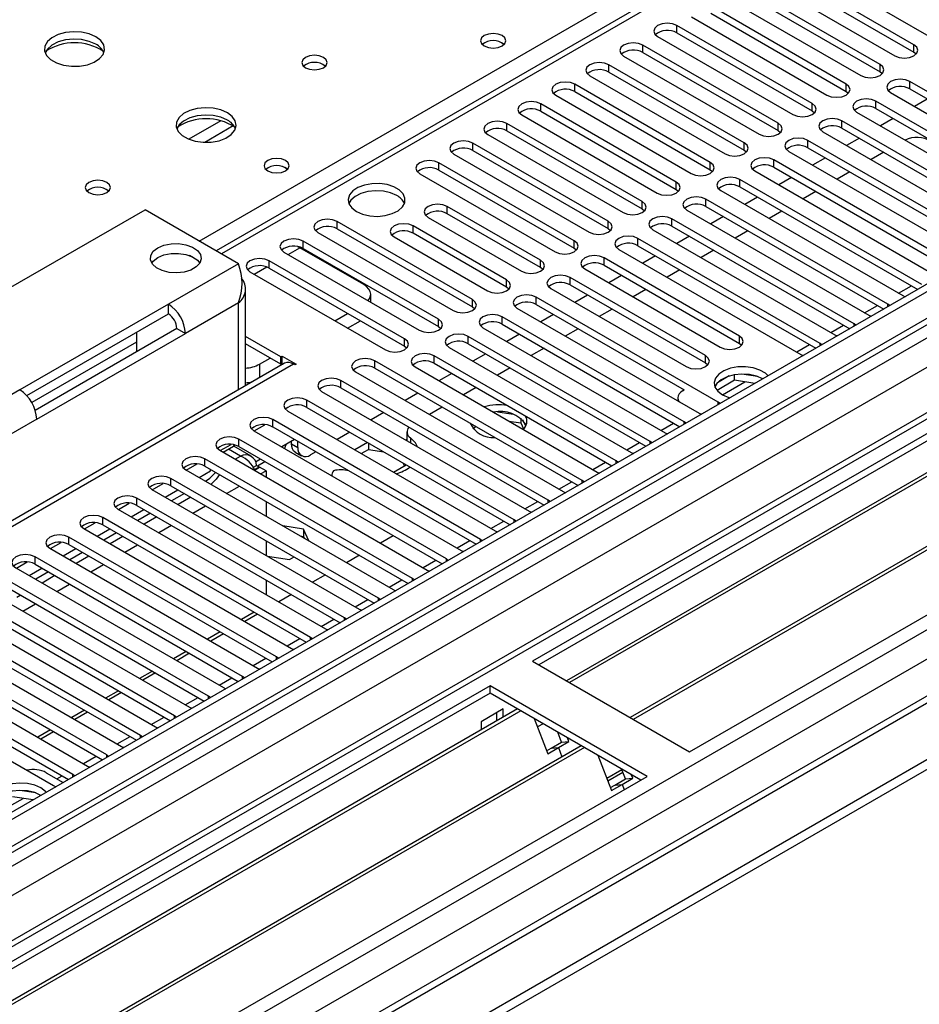
# Model space of a CAD drawing. Units: millimetres. Extents: x 4 to 10294, y 11 to 14564.
# Drawn here: x 3434 to 3584, y 2396 to 2560 of the extents above; entities that cross this region are included whole.
import ezdxf

# ---------------------------------------------------------------- set-up
doc = ezdxf.new("R2010")
doc.units = ezdxf.units.MM
doc.header["$LTSCALE"] = 49

msp = doc.modelspace()

# ---------------------------------------------------------------- linework, layer by layer
at = {"color": 7, "linetype": 'Continuous', "lineweight": 25}
for p, q in [((4185.926, 2862.943), (2814.846, 2071.435)), ((4186.987, 2862.33), (2815.907, 2070.823)), ((2812.371, 1990.814), (4313.559, 2857.431)), ((2815.683, 2065.188), (4186.365, 2856.466)), ((2812.371, 1989.18), (4313.559, 2855.798)), ((4041.414, 2853.395), (3466.806, 2521.681)), ((4170.022, 2832.323), (2854.623, 2072.959)), ((4193.369, 2798.619), (2913.525, 2059.78)), ((3742.217, 2581.893), (3519.478, 2453.309)), ((3742.217, 2580.668), (3520.539, 2452.696)), ((3746.807, 2578.018), (3525.129, 2450.046)), ((3747.325, 2577.719), (3525.647, 2449.748)), ((3757.421, 2571.891), (3535.743, 2443.919)), ((3757.938, 2571.592), (3536.261, 2443.62)), ((3562.947, 2570.453), (3585.486, 2557.442)), ((3583.011, 2556.013), (3560.472, 2569.024)), ((3560.472, 2567.8), (3583.011, 2554.788)), ((3545.641, 2438.205), (3768.38, 2566.789)), ((3557.29, 2567.187), (3579.829, 2554.176)), ((3577.355, 2552.747), (3554.815, 2565.759)), ((3554.815, 2564.534), (3577.355, 2551.522)), ((3551.634, 2563.922), (3574.173, 2550.91)), ((3571.698, 2549.482), (3549.159, 2562.493)), ((3549.159, 2561.268), (3571.698, 2548.257)), ((3545.977, 2560.656), (3568.516, 2547.645)), ((3566.041, 2546.216), (3543.502, 2559.228)), ((3543.502, 2558.003), (3566.041, 2544.991)), ((3540.32, 2557.391), (3562.859, 2544.379)), ((3560.384, 2542.95), (3537.845, 2555.962)), ((3537.845, 2554.737), (3560.384, 2541.726)), ((3583.011, 2554.788), (3583.405, 2554.482)), ((3554.727, 2539.685), (3532.188, 2552.696)), ((3534.663, 2554.125), (3557.202, 2541.113)), ((3532.188, 2551.471), (3554.727, 2538.46)), ((3577.355, 2551.522), (3577.748, 2551.216)), ((3549.07, 2536.419), (3526.531, 2549.431)), ((3529.006, 2550.859), (3551.545, 2537.848)), ((3612.621, 2532.388), (3582.304, 2549.89)), ((3526.531, 2548.206), (3549.07, 2535.194)), ((3571.698, 2548.257), (3572.091, 2547.951)), ((3579.122, 2548.053), (3609.44, 2530.551)), ((3582.304, 2548.665), (3611.913, 2531.572)), ((3543.413, 2533.153), (3520.874, 2546.165)), ((3523.349, 2547.594), (3545.888, 2534.582)), ((3606.965, 2529.122), (3576.647, 2546.624)), ((3585.227, 2546.978), (3583.106, 2545.753)), ((3520.874, 2544.94), (3543.413, 2531.929)), ((3566.041, 2544.991), (3566.434, 2544.685)), ((3573.465, 2544.787), (3603.783, 2527.286)), ((3576.647, 2545.399), (3606.257, 2528.306)), ((3537.757, 2529.888), (3515.218, 2542.899)), ((3517.692, 2544.328), (3540.231, 2531.317)), ((3601.308, 2525.857), (3570.991, 2543.359)), ((3579.57, 2543.712), (3577.449, 2542.488)), ((3515.218, 2541.675), (3537.757, 2528.663)), ((3560.384, 2541.726), (3560.777, 2541.42)), ((3567.809, 2541.522), (3598.126, 2524.02)), ((3570.991, 2542.134), (3600.6, 2525.041)), ((3532.1, 2526.622), (3509.561, 2539.634)), ((3512.036, 2541.062), (3534.575, 2528.051)), ((3595.651, 2522.591), (3565.334, 2540.093)), ((3573.913, 2540.447), (3571.792, 2539.222)), ((3509.561, 2538.409), (3532.1, 2525.397)), ((3554.727, 2538.46), (3555.12, 2538.154)), ((3562.152, 2538.256), (3592.469, 2520.754)), ((3565.334, 2538.868), (3594.943, 2521.775)), ((3577.979, 2538.099), (3575.858, 2536.875)), ((3526.443, 2523.357), (3503.904, 2536.368)), ((3506.379, 2537.797), (3528.918, 2524.785)), ((3589.994, 2519.326), (3559.677, 2536.827)), ((3568.256, 2537.181), (3566.135, 2535.956)), ((3503.904, 2535.143), (3526.443, 2522.132)), ((3549.07, 2535.194), (3549.463, 2534.888)), ((3556.495, 2534.99), (3586.812, 2517.489)), ((3559.677, 2535.603), (3589.286, 2518.51)), ((3572.322, 2534.834), (3570.201, 2533.609)), ((3500.722, 2534.531), (3523.261, 2521.52)), ((3584.337, 2516.06), (3554.02, 2533.562)), ((3562.6, 2533.915), (3560.478, 2532.691)), ((3543.413, 2531.929), (3543.807, 2531.623)), ((3550.838, 2531.725), (3581.155, 2514.223)), ((3554.02, 2532.337), (3583.629, 2515.244)), ((3566.665, 2531.568), (3564.544, 2530.344)), ((3578.68, 2512.794), (3548.363, 2530.296)), ((3556.943, 2530.65), (3554.822, 2529.425)), ((3406.871, 2500.765), (3454.955, 2528.523)), ((3470.511, 2519.542), (3454.955, 2528.523)), ((3520.822, 2520.112), (3505.266, 2529.092)), ((3537.757, 2528.663), (3538.15, 2528.357)), ((3545.181, 2528.459), (3575.498, 2510.957)), ((3548.363, 2529.071), (3577.972, 2511.978)), ((3561.008, 2528.303), (3558.887, 2527.078)), ((3509.472, 2513.56), (3486.933, 2526.571)), ((3502.084, 2527.255), (3517.64, 2518.275)), ((3520.822, 2518.887), (3505.266, 2527.867)), ((3573.023, 2509.529), (3542.706, 2527.03)), ((3551.286, 2527.384), (3549.165, 2526.159)), ((3486.933, 2525.346), (3509.472, 2512.335)), ((3515.165, 2516.846), (3499.609, 2525.827)), ((3532.1, 2525.397), (3532.493, 2525.091)), ((3539.524, 2525.194), (3569.842, 2507.692)), ((3542.706, 2525.806), (3572.315, 2508.713)), ((3555.352, 2525.037), (3553.23, 2523.812)), ((3503.815, 2510.294), (3481.276, 2523.306)), ((3483.751, 2524.734), (3506.29, 2511.723)), ((3496.427, 2523.99), (3511.983, 2515.009)), ((3515.165, 2515.621), (3499.609, 2524.602)), ((3567.367, 2506.263), (3537.049, 2523.765)), ((3545.629, 2524.118), (3543.508, 2522.894)), ((3480.367, 2522.4), (3480.764, 2522.192)), ((3491.371, 2516.069), (3480.764, 2522.192)), ((3481.276, 2522.081), (3503.815, 2509.069)), ((3526.443, 2522.132), (3526.836, 2521.826)), ((3533.867, 2521.928), (3564.185, 2504.426)), ((3537.049, 2522.54), (3566.659, 2505.447)), ((3549.695, 2521.771), (3547.574, 2520.547)), ((3463.664, 2520.147), (3462.367, 2520.896)), ((3498.159, 2507.028), (3475.62, 2520.04)), ((3478.094, 2521.469), (3500.633, 2508.457)), ((3553.932, 2507.488), (3531.393, 2520.499)), ((3539.972, 2520.853), (3537.851, 2519.628)), ((3475.62, 2518.815), (3498.159, 2505.804)), ((3521.215, 2518.581), (3520.822, 2518.887)), ((3528.211, 2518.662), (3550.75, 2505.651)), ((3531.393, 2519.274), (3553.932, 2506.263)), ((3544.038, 2518.506), (3541.917, 2517.281)), ((3472.438, 2518.203), (3494.977, 2505.192)), ((3548.275, 2504.222), (3525.736, 2517.234)), ((3534.315, 2517.587), (3532.194, 2516.363)), ((3471.683, 2499.188), (3471.683, 2515.419)), ((3515.558, 2515.315), (3515.165, 2515.621)), ((3522.554, 2515.397), (3545.093, 2502.385)), ((3525.736, 2516.009), (3548.275, 2502.997)), ((3538.381, 2515.24), (3536.26, 2514.015)), ((3492.542, 2513.128), (3492.542, 2514.437)), ((3550.396, 2496.466), (3520.079, 2513.968)), ((3528.658, 2514.321), (3526.537, 2513.097)), ((3581.155, 2514.223), (3581.548, 2514.042)), ((3458.844, 2512.807), (3434.095, 2498.52)), ((3458.844, 2511.174), (3458.844, 2512.807)), ((3509.472, 2512.335), (3509.865, 2512.029)), ((3516.897, 2512.131), (3547.214, 2494.629)), ((3520.079, 2512.743), (3544.738, 2498.508)), ((3532.724, 2511.974), (3530.603, 2510.75)), ((3578.993, 2512.568), (3578.68, 2512.794)), ((3435.259, 2497.558), (3458.844, 2511.174)), ((3486.58, 2510.038), (3488.702, 2511.263)), ((3488.702, 2508.814), (3490.823, 2510.038)), ((3544.739, 2493.201), (3514.422, 2510.702)), ((3523.002, 2511.056), (3520.88, 2509.831)), ((3575.498, 2510.957), (3575.891, 2510.777)), ((3460.258, 2508.724), (3436.673, 2495.109)), ((3460.258, 2508.724), (3461.672, 2507.908)), ((3503.815, 2509.069), (3504.209, 2508.763)), ((3511.24, 2508.865), (3541.557, 2491.364)), ((3514.422, 2509.477), (3544.031, 2492.384)), ((3527.067, 2508.709), (3524.946, 2507.484)), ((3573.337, 2509.302), (3573.023, 2509.529)), ((3436.923, 2493.621), (3461.672, 2507.908)), ((3453.54, 2508.112), (3453.54, 2504.846)), ((3477.582, 2504.028), (3471.683, 2507.434)), ((3539.082, 2489.935), (3508.765, 2507.437)), ((3517.345, 2507.79), (3515.224, 2506.566)), ((3569.842, 2507.692), (3570.234, 2507.511)), ((3453.54, 2506.476), (3436.097, 2496.406)), ((3477.582, 2502.803), (3471.683, 2506.209)), ((3498.159, 2505.804), (3498.552, 2505.498)), ((3505.583, 2505.6), (3535.9, 2488.098)), ((3508.765, 2506.212), (3538.374, 2489.119)), ((3521.41, 2505.443), (3519.289, 2504.219)), ((3553.932, 2506.263), (3554.325, 2505.957)), ((3567.68, 2506.037), (3567.367, 2506.263)), ((3474.046, 2502.803), (3475.815, 2503.824)), ((3477.582, 2504.028), (3477.794, 2504.151)), ((3477.582, 2502.803), (3477.582, 2504.028)), ((3477.794, 2504.151), (3480.128, 2502.804)), ((3477.794, 2502.926), (3477.794, 2504.151)), ((3533.426, 2486.669), (3503.108, 2504.171)), ((3511.688, 2504.525), (3509.567, 2503.3)), ((3564.185, 2504.426), (3564.577, 2504.245)), ((3478.203, 2502.952), (3427.701, 2473.798)), ((3477.582, 2502.803), (3477.794, 2502.926)), ((3477.794, 2502.926), (3477.976, 2502.821)), ((3479.915, 2502.681), (3479.703, 2502.804)), ((3480.128, 2502.804), (3479.915, 2502.681)), ((3527.769, 2483.404), (3493.209, 2503.355)), ((3493.209, 2502.13), (3527.061, 2482.588)), ((3499.926, 2502.334), (3530.244, 2484.832)), ((3503.108, 2502.946), (3532.717, 2485.853)), ((3515.754, 2502.177), (3513.632, 2500.953)), ((3548.275, 2502.997), (3548.668, 2502.691)), ((3490.027, 2501.518), (3524.587, 2481.567)), ((3506.031, 2501.259), (3503.91, 2500.034)), ((3552.227, 2500.831), (3550.298, 2499.718)), ((3553.12, 2500.122), (3553.12, 2501.043)), ((3556.975, 2500.751), (3554.34, 2501.158)), ((3522.112, 2480.138), (3487.552, 2500.089)), ((3487.552, 2498.864), (3521.404, 2479.322)), ((3510.097, 2498.912), (3507.976, 2497.687)), ((3553.12, 2500.122), (3550.208, 2498.441)), ((3556.523, 2499.596), (3553.12, 2500.122)), ((3484.37, 2498.252), (3518.93, 2478.301)), ((3500.374, 2497.993), (3498.253, 2496.769)), ((3543.702, 2497.193), (3543.702, 2496.657)), ((3544.58, 2498.417), (3544.739, 2498.509)), ((3516.455, 2476.872), (3481.895, 2496.823)), ((3481.895, 2495.599), (3515.747, 2476.056)), ((3504.44, 2495.646), (3502.319, 2494.422)), ((3550.709, 2496.24), (3550.396, 2496.466)), ((3478.713, 2494.986), (3513.273, 2475.035)), ((3494.717, 2494.728), (3492.596, 2493.503)), ((3516.316, 2494.415), (3513.682, 2494.822)), ((3517.536, 2493.79), (3517.536, 2493.001)), ((3547.214, 2494.629), (3547.606, 2494.448)), ((3473.146, 2491.669), (3474.936, 2492.703)), ((3510.798, 2473.607), (3476.238, 2493.558)), ((3476.238, 2492.333), (3510.09, 2472.791)), ((3509.551, 2492.106), (3510.062, 2492.401)), ((3515.565, 2493.306), (3517.536, 2493.001)), ((3517.536, 2493.001), (3518, 2492.002)), ((3518.348, 2492.476), (3517.863, 2493.522)), ((3545.052, 2492.974), (3544.739, 2493.201)), ((3473.056, 2491.721), (3507.616, 2471.77)), ((3489.06, 2491.462), (3486.939, 2490.238)), ((3498.574, 2491.543), (3498.574, 2490.318)), ((3541.557, 2491.364), (3541.95, 2491.183)), ((3467.489, 2488.403), (3469.279, 2489.437)), ((3467.954, 2488.135), (3469.682, 2489.132)), ((3469.941, 2489.326), (3469.682, 2489.132)), ((3472.645, 2487.48), (3469.731, 2489.162)), ((3505.141, 2470.341), (3470.581, 2490.292)), ((3470.581, 2489.067), (3504.433, 2469.525)), ((3479.867, 2490.238), (3477.746, 2489.013)), ((3479.35, 2489.53), (3479.35, 2489.939)), ((3480.41, 2488.918), (3480.41, 2489.924)), ((3492.03, 2489.748), (3489.909, 2488.523)), ((3492.16, 2489.672), (3492.16, 2488.598)), ((3539.396, 2489.708), (3539.082, 2489.935)), ((3467.399, 2488.455), (3501.959, 2468.504)), ((3479.971, 2488.157), (3481.032, 2487.545)), ((3483.404, 2488.196), (3482.532, 2487.693)), ((3490.97, 2487.911), (3492.16, 2488.598)), ((3492.16, 2488.598), (3494.703, 2488.205)), ((3535.9, 2488.098), (3536.293, 2487.917)), ((3461.832, 2485.138), (3463.622, 2486.171)), ((3499.484, 2467.075), (3464.925, 2487.026)), ((3464.925, 2485.802), (3498.776, 2466.259)), ((3472.938, 2485.593), (3473.546, 2485.944)), ((3473.162, 2485.227), (3473.976, 2485.697)), ((3473.199, 2485.167), (3474.046, 2485.656)), ((3474.211, 2486.972), (3473.382, 2486.494)), ((3473.546, 2485.944), (3473.976, 2485.697)), ((3473.708, 2485.877), (3474.908, 2486.57)), ((3473.976, 2485.697), (3473.976, 2485.615)), ((3475.107, 2485.043), (3474.046, 2485.656)), ((3496.344, 2484.808), (3498.465, 2486.033)), ((3497.914, 2486.351), (3498.147, 2485.849)), ((3533.739, 2486.443), (3533.426, 2486.669)), ((3461.743, 2485.19), (3496.302, 2465.239)), ((3463.954, 2483.913), (3465.844, 2485.003)), ((3465.844, 2485.003), (3465.844, 2485.271)), ((3474.208, 2484.524), (3475.107, 2485.043)), ((3475.107, 2485.043), (3475.107, 2484.006)), ((3486.073, 2484.326), (3486.073, 2484.207)), ((3530.244, 2484.832), (3530.636, 2484.652)), ((3456.175, 2481.872), (3457.966, 2482.906)), ((3493.828, 2463.81), (3459.268, 2483.761)), ((3459.268, 2482.536), (3493.119, 2462.994)), ((3528.082, 2483.177), (3527.769, 2483.404)), ((3456.086, 2481.924), (3490.646, 2461.973)), ((3458.298, 2480.647), (3460.419, 2481.872)), ((3461.515, 2481.239), (3459.394, 2480.014)), ((3462.576, 2480.626), (3460.455, 2479.402)), ((3524.587, 2481.567), (3524.979, 2481.386)), ((3450.518, 2478.607), (3452.309, 2479.64)), ((3488.171, 2460.544), (3453.611, 2480.495)), ((3453.611, 2479.27), (3487.463, 2459.728)), ((3475.107, 2479.923), (3475.107, 2477.474)), ((3522.425, 2479.911), (3522.112, 2480.138)), ((3482.514, 2457.279), (3447.954, 2477.23)), ((3450.429, 2478.658), (3484.989, 2458.707)), ((3452.641, 2477.381), (3454.762, 2478.606)), ((3455.858, 2477.973), (3453.737, 2476.749)), ((3456.919, 2477.361), (3454.798, 2476.136)), ((3518.93, 2478.301), (3519.322, 2478.12)), ((3444.862, 2475.341), (3446.652, 2476.374)), ((3447.954, 2476.005), (3481.806, 2456.463)), ((3481.347, 2475.318), (3477.926, 2475.847)), ((3516.768, 2476.646), (3516.455, 2476.872)), ((3476.857, 2454.013), (3442.297, 2473.964)), ((3444.772, 2475.393), (3479.332, 2455.442)), ((3446.984, 2474.116), (3449.105, 2475.34)), ((3450.201, 2474.707), (3448.08, 2473.483)), ((3451.262, 2474.095), (3449.141, 2472.87)), ((3480.824, 2474.174), (3481.347, 2474.093)), ((3482.263, 2473.343), (3481.347, 2475.318)), ((3481.347, 2475.318), (3481.347, 2474.093)), ((3481.347, 2474.093), (3481.487, 2473.792)), ((3496.308, 2474.216), (3494.187, 2472.991)), ((3513.273, 2475.035), (3513.665, 2474.855)), ((3439.205, 2472.075), (3440.995, 2473.109)), ((3442.297, 2472.739), (3476.149, 2453.197)), ((3475.107, 2473.392), (3475.107, 2470.943)), ((3511.111, 2473.38), (3510.798, 2473.607)), ((3471.2, 2450.747), (3436.64, 2470.698)), ((3439.115, 2472.127), (3473.675, 2452.176)), ((3441.327, 2470.85), (3443.448, 2472.075)), ((3444.544, 2471.442), (3442.423, 2470.217)), ((3445.605, 2470.829), (3443.484, 2469.605)), ((3475.34, 2470.808), (3478.991, 2470.244)), ((3478.991, 2470.244), (3479.776, 2470.697)), ((3490.651, 2470.95), (3488.53, 2469.725)), ((3507.616, 2471.77), (3508.008, 2471.589)), ((3433.548, 2468.81), (3435.338, 2469.843)), ((3436.64, 2469.473), (3470.492, 2449.931)), ((3505.454, 2470.115), (3505.141, 2470.341)), ((3465.543, 2447.482), (3430.983, 2467.433)), ((3433.458, 2468.861), (3468.018, 2448.91)), ((3435.67, 2467.584), (3437.791, 2468.809)), ((3438.888, 2468.176), (3436.766, 2466.952)), ((3439.948, 2467.564), (3437.827, 2466.339)), ((3484.994, 2467.684), (3482.873, 2466.46)), ((3501.959, 2468.504), (3502.352, 2468.323)), ((3430.983, 2466.208), (3464.835, 2446.666)), ((3475.107, 2466.861), (3475.107, 2464.412)), ((3499.798, 2466.849), (3499.484, 2467.075)), ((3427.801, 2465.596), (3462.361, 2445.645)), ((3434.292, 2464.298), (3433.6, 2463.899)), ((3479.338, 2464.419), (3477.216, 2463.194)), ((3496.302, 2465.239), (3496.695, 2465.058)), ((3494.141, 2463.583), (3493.828, 2463.81)), ((3459.886, 2444.216), (3429.569, 2461.718)), ((3473.681, 2461.153), (3471.56, 2459.928)), ((3490.646, 2461.973), (3491.038, 2461.792)), ((3426.387, 2459.881), (3456.704, 2442.379)), ((3429.569, 2460.493), (3459.178, 2443.4)), ((3488.484, 2460.318), (3488.171, 2460.544)), ((3454.23, 2440.95), (3423.912, 2458.452)), ((3468.024, 2457.887), (3465.903, 2456.663)), ((3484.989, 2458.707), (3485.381, 2458.526)), ((3420.73, 2456.615), (3451.048, 2439.113)), ((3423.912, 2457.227), (3453.521, 2440.134)), ((3482.827, 2457.052), (3482.514, 2457.279)), ((3448.573, 2437.685), (3418.255, 2455.187)), ((3462.367, 2454.622), (3460.246, 2453.397)), ((3479.332, 2455.442), (3479.724, 2455.261)), ((3415.073, 2453.35), (3445.391, 2435.848)), ((3418.255, 2453.962), (3447.865, 2436.869)), ((3477.17, 2453.786), (3476.857, 2454.013)), ((3519.478, 2453.309), (3545.641, 2438.205)), ((3442.916, 2434.419), (3412.599, 2451.921)), ((3456.71, 2451.356), (3454.589, 2450.132)), ((3473.675, 2452.176), (3474.067, 2451.995)), ((3409.417, 2450.084), (3439.734, 2432.582)), ((3412.599, 2450.696), (3442.208, 2433.603)), ((3471.513, 2450.521), (3471.2, 2450.747)), ((3512.407, 2449.227), (3289.668, 2320.642)), ((3512.407, 2448.002), (3290.729, 2320.03)), ((3451.053, 2448.09), (3448.932, 2446.866)), ((3468.018, 2448.91), (3468.411, 2448.73)), ((3538.57, 2434.123), (3512.407, 2449.227)), ((3512.407, 2448.002), (3512.407, 2449.227)), ((3537.509, 2433.511), (3512.407, 2448.002)), ((3465.856, 2447.255), (3465.543, 2447.482)), ((3516.998, 2445.352), (3295.32, 2317.38)), ((3517.515, 2445.053), (3295.837, 2317.081)), ((3445.396, 2444.825), (3443.275, 2443.6)), ((3462.361, 2445.645), (3462.754, 2445.464)), ((3514.599, 2445.347), (3510.922, 2443.225)), ((3513.538, 2443.355), (3513.538, 2444.735)), ((3514.599, 2443.967), (3514.599, 2445.347)), ((3460.2, 2443.99), (3459.886, 2444.216)), ((3510.922, 2443.225), (3510.922, 2441.845)), ((3519.748, 2443.764), (3522.025, 2437.897)), ((3521.248, 2442.898), (3520.297, 2442.349)), ((3439.74, 2441.559), (3437.618, 2440.335)), ((3456.704, 2442.379), (3457.097, 2442.198)), ((3524.335, 2439.829), (3523.692, 2441.487)), ((3454.543, 2440.724), (3454.23, 2440.95)), ((3522.568, 2438.808), (3524.335, 2439.829)), ((3523.792, 2438.918), (3525.56, 2439.938)), ((3524.335, 2439.829), (3525.56, 2439.938)), ((3525.56, 2439.938), (3525.325, 2440.545)), ((3527.611, 2439.225), (3305.933, 2311.253)), ((3528.129, 2438.926), (3306.451, 2310.954)), ((3451.048, 2439.113), (3451.44, 2438.933)), ((3521.835, 2438.385), (3522.568, 2438.808)), ((3522.025, 2437.897), (3523.792, 2438.918)), ((3522.568, 2438.808), (3523.792, 2438.918)), ((3523.792, 2438.918), (3524.394, 2437.367)), ((3448.886, 2437.458), (3448.573, 2437.685)), ((3530.362, 2437.637), (3532.638, 2431.77)), ((3438.514, 2434.737), (3441.343, 2433.104)), ((3445.391, 2435.848), (3445.783, 2435.667)), ((3531.847, 2433.808), (3534.348, 2435.252)), ((3532.007, 2433.396), (3534.508, 2434.839)), ((3534.949, 2433.701), (3534.305, 2435.36)), ((3315.831, 2305.539), (3538.57, 2434.123)), ((3443.229, 2434.193), (3442.916, 2434.419)), ((3533.181, 2432.681), (3534.949, 2433.701)), ((3534.406, 2432.79), (3536.174, 2433.811)), ((3534.949, 2433.701), (3536.174, 2433.811)), ((3536.174, 2433.811), (3535.938, 2434.418)), ((3436.767, 2431.356), (3434.132, 2431.763)), ((3439.734, 2432.582), (3440.126, 2432.401)), ((3532.449, 2432.258), (3533.181, 2432.681)), ((3532.638, 2431.77), (3534.406, 2432.79)), ((3533.181, 2432.681), (3534.406, 2432.79)), ((3534.406, 2432.79), (3534.746, 2431.915)), ((3436.315, 2430.201), (3432.912, 2430.727))]:
    msp.add_line(p, q, dxfattribs=at)
at = {"color": 8, "linetype": 'Continuous', "lineweight": 25}
for p, q in [((4186.987, 2857.839), (2815.907, 2066.332)), ((2812.725, 2061.231), (4191.583, 2857.229)), ((4214.387, 2856.92), (2854.704, 2071.992)), ((2885.109, 2054.439), (4275.906, 2857.329)), ((2813.821, 2008.386), (4278.875, 2854.144)), ((4193.704, 2853.554), (2814.846, 2057.556)), ((4042.914, 2853.247), (3467.684, 2521.174)), ((2914.55, 2059.189), (4253.278, 2832.02)), ((3463.972, 2523.317), (3786.057, 2709.253)), ((3543.502, 2558.003), (3543.502, 2559.228)), ((3583.011, 2554.788), (3583.011, 2556.013)), ((3537.845, 2554.737), (3537.845, 2555.962)), ((3532.188, 2551.471), (3532.188, 2552.696)), ((3577.355, 2551.522), (3577.355, 2552.747)), ((3526.531, 2548.206), (3526.531, 2549.431)), ((3571.698, 2548.257), (3571.698, 2549.482)), ((3582.304, 2548.665), (3582.304, 2549.89)), ((3520.874, 2544.94), (3520.874, 2546.165)), ((3566.041, 2544.991), (3566.041, 2546.216)), ((3576.647, 2545.399), (3576.647, 2546.624)), ((3467.584, 2543.357), (3462.26, 2540.283)), ((3515.218, 2541.675), (3515.218, 2542.899)), ((3560.384, 2541.726), (3560.384, 2542.95)), ((3570.991, 2542.134), (3570.991, 2543.359)), ((3469.625, 2542.494), (3464.891, 2539.761)), ((3509.561, 2538.409), (3509.561, 2539.634)), ((3554.727, 2538.46), (3554.727, 2539.685)), ((3565.334, 2538.868), (3565.334, 2540.093)), ((3503.904, 2535.143), (3503.904, 2536.368)), ((3549.07, 2535.194), (3549.07, 2536.419)), ((3559.677, 2535.603), (3559.677, 2536.827)), ((3543.413, 2531.929), (3543.413, 2533.153)), ((3554.02, 2532.337), (3554.02, 2533.562)), ((3537.757, 2528.663), (3537.757, 2529.888)), ((3548.363, 2529.071), (3548.363, 2530.296)), ((3505.266, 2527.867), (3505.266, 2529.092)), ((3486.933, 2525.346), (3486.933, 2526.571)), ((3532.1, 2525.397), (3532.1, 2526.622)), ((3542.706, 2525.806), (3542.706, 2527.03)), ((3499.609, 2524.602), (3499.609, 2525.827)), ((3481.276, 2522.081), (3481.276, 2523.306)), ((3526.443, 2522.132), (3526.443, 2523.357)), ((3537.049, 2522.54), (3537.049, 2523.765)), ((3478.802, 2521.06), (3480.764, 2522.192)), ((3475.62, 2518.815), (3475.62, 2520.04)), ((3520.822, 2518.887), (3520.822, 2520.112)), ((3531.393, 2519.274), (3531.393, 2520.499)), ((3470.511, 2519.542), (3458.844, 2512.807)), ((3473.145, 2517.794), (3475.227, 2518.996)), ((3515.165, 2515.621), (3515.165, 2516.846)), ((3525.736, 2516.009), (3525.736, 2517.234)), ((3580.454, 2514.628), (3582.575, 2515.852)), ((3509.472, 2512.335), (3509.472, 2513.56)), ((3520.079, 2512.743), (3520.079, 2513.968)), ((3470.511, 2513.01), (3461.672, 2507.908)), ((3470.511, 2498.511), (3470.511, 2513.01)), ((3574.797, 2511.362), (3576.918, 2512.587)), ((3578.68, 2512.387), (3578.68, 2512.794)), ((3503.815, 2509.069), (3503.815, 2510.294)), ((3514.422, 2509.477), (3514.422, 2510.702)), ((3569.14, 2508.097), (3571.261, 2509.321)), ((3573.023, 2509.121), (3573.023, 2509.529)), ((3498.159, 2505.804), (3498.159, 2507.028)), ((3508.765, 2506.212), (3508.765, 2507.437)), ((3553.932, 2506.263), (3553.932, 2507.488)), ((3563.483, 2504.831), (3565.605, 2506.055)), ((3567.367, 2505.856), (3567.367, 2506.263)), ((3503.108, 2502.946), (3503.108, 2504.171)), ((3548.275, 2502.997), (3548.275, 2504.222)), ((3479.703, 2502.804), (3428.792, 2473.413)), ((3474.046, 2502.803), (3474.046, 2500.552)), ((3493.209, 2502.13), (3493.209, 2503.355)), ((3487.552, 2498.864), (3487.552, 2500.089)), ((3551.127, 2497.698), (3554.86, 2499.853)), ((3434.095, 2498.52), (3422.428, 2491.784)), ((3481.895, 2495.599), (3481.895, 2496.823)), ((3550.396, 2496.059), (3550.396, 2496.466)), ((3436.923, 2493.621), (3428.085, 2488.518)), ((3476.238, 2492.333), (3476.238, 2493.558)), ((3540.856, 2491.768), (3542.977, 2492.993)), ((3544.739, 2492.793), (3544.739, 2493.201)), ((3499.158, 2490.515), (3499.158, 2489.715)), ((3470.581, 2489.067), (3470.581, 2490.292)), ((3479.35, 2489.53), (3480.41, 2488.918)), ((3535.199, 2488.503), (3537.32, 2489.727)), ((3539.082, 2489.528), (3539.082, 2489.935)), ((3470.865, 2487.493), (3468.854, 2488.654)), ((3469.965, 2486.974), (3470.865, 2487.493)), ((3464.925, 2485.802), (3464.925, 2487.026)), ((3529.542, 2485.237), (3531.663, 2486.462)), ((3533.426, 2486.262), (3533.426, 2486.669)), ((3459.268, 2482.536), (3459.268, 2483.761)), ((3468.551, 2481.259), (3470.673, 2482.483)), ((3523.885, 2481.971), (3526.007, 2483.196)), ((3527.769, 2482.996), (3527.769, 2483.404)), ((3453.611, 2479.27), (3453.611, 2480.495)), ((3462.895, 2477.993), (3465.016, 2479.218)), ((3518.229, 2478.706), (3520.35, 2479.93)), ((3522.112, 2479.731), (3522.112, 2480.138)), ((3447.954, 2476.005), (3447.954, 2477.23)), ((3457.238, 2474.728), (3459.359, 2475.952)), ((3512.572, 2475.44), (3514.693, 2476.665)), ((3516.455, 2476.465), (3516.455, 2476.872)), ((3442.297, 2472.739), (3442.297, 2473.964)), ((3451.581, 2471.462), (3453.702, 2472.686)), ((3506.915, 2472.175), (3509.036, 2473.399)), ((3510.798, 2473.199), (3510.798, 2473.607)), ((3436.64, 2469.473), (3436.64, 2470.698)), ((3445.924, 2468.196), (3448.045, 2469.421)), ((3501.258, 2468.909), (3503.379, 2470.133)), ((3505.141, 2469.934), (3505.141, 2470.341)), ((3440.267, 2464.931), (3442.388, 2466.155)), ((3495.601, 2465.643), (3497.722, 2466.868)), ((3499.484, 2466.668), (3499.484, 2467.075)), ((3434.61, 2461.665), (3436.731, 2462.89)), ((3489.944, 2462.378), (3492.066, 2463.602)), ((3493.828, 2463.403), (3493.828, 2463.81)), ((3473.151, 2461.459), (3471.029, 2460.235)), ((3484.288, 2459.112), (3486.409, 2460.337)), ((3488.171, 2460.137), (3488.171, 2460.544)), ((3467.494, 2458.193), (3465.373, 2456.969)), ((3478.631, 2455.846), (3480.752, 2457.071)), ((3482.514, 2456.871), (3482.514, 2457.279)), ((3461.837, 2454.928), (3459.716, 2453.703)), ((3472.974, 2452.581), (3475.095, 2453.805)), ((3476.857, 2453.606), (3476.857, 2454.013)), ((3456.18, 2451.662), (3454.059, 2450.438)), ((3467.317, 2449.315), (3469.438, 2450.54)), ((3471.2, 2450.34), (3471.2, 2450.747)), ((3450.523, 2448.397), (3448.402, 2447.172)), ((3461.66, 2446.05), (3463.781, 2447.274)), ((3465.543, 2447.074), (3465.543, 2447.482)), ((3444.866, 2445.131), (3442.745, 2443.906)), ((3456.003, 2442.784), (3458.124, 2444.008)), ((3459.886, 2443.809), (3459.886, 2444.216)), ((3439.209, 2441.865), (3437.088, 2440.641)), ((3450.346, 2439.518), (3452.468, 2440.743)), ((3454.23, 2440.543), (3454.23, 2440.95)), ((3444.69, 2436.253), (3446.811, 2437.477)), ((3448.573, 2437.278), (3448.573, 2437.685)), ((3440.289, 2433.713), (3441.154, 2434.212)), ((3442.916, 2434.012), (3442.916, 2434.419)), ((3430.919, 2428.303), (3434.652, 2430.458))]:
    msp.add_line(p, q, dxfattribs=at)
at = {"color": 7, "linetype": 'Continuous', "lineweight": 25, "flags": 128}
for points in [[(3543.502, 2559.228), (3542.772, 2559.509), (3541.911, 2559.608), (3541.05, 2559.509), (3540.32, 2559.228), (3539.832, 2558.806), (3539.661, 2558.309), (3539.832, 2557.812), (3540.32, 2557.391)], [(3446.753, 2557.339), (3445.668, 2557.814), (3444.401, 2558.103), (3443.047, 2558.183), (3441.705, 2558.049), (3440.475, 2557.712), (3439.449, 2557.195), (3438.702, 2556.538), (3438.29, 2555.789), (3438.243, 2555.003), (3438.566, 2554.239), (3439.233, 2553.554), (3440.196, 2552.998), (3441.383, 2552.613), (3442.706, 2552.427), (3444.067, 2552.454), (3445.365, 2552.691), (3446.503, 2553.123), (3447.398, 2553.715), (3447.983, 2554.425), (3448.214, 2555.2), (3448.075, 2555.982), (3447.575, 2556.713), (3446.753, 2557.339)], [(3514.422, 2557.544), (3513.741, 2557.806), (3512.937, 2557.899), (3512.134, 2557.806), (3511.452, 2557.544), (3510.997, 2557.15), (3510.837, 2556.686), (3510.997, 2556.222), (3511.452, 2555.829), (3512.134, 2555.566), (3512.937, 2555.474), (3513.741, 2555.566), (3514.422, 2555.829), (3514.878, 2556.222), (3515.037, 2556.686), (3514.878, 2557.15), (3514.422, 2557.544)], [(3446.753, 2556.114), (3445.668, 2556.589), (3444.401, 2556.878), (3443.047, 2556.958), (3441.705, 2556.825), (3440.475, 2556.487), (3439.449, 2555.97), (3438.702, 2555.313), (3438.331, 2554.686)], [(3537.845, 2555.962), (3537.115, 2556.243), (3536.254, 2556.342), (3535.393, 2556.243), (3534.663, 2555.962), (3534.175, 2555.54), (3534.004, 2555.043), (3534.175, 2554.546), (3534.663, 2554.125)], [(3579.829, 2554.176), (3580.559, 2553.894), (3581.42, 2553.796), (3582.281, 2553.894), (3583.011, 2554.176), (3583.499, 2554.597), (3583.67, 2555.094), (3583.499, 2555.592), (3583.011, 2556.013)], [(3484.654, 2553.91), (3483.972, 2554.173), (3483.169, 2554.265), (3482.365, 2554.173), (3481.684, 2553.91), (3481.229, 2553.517), (3481.069, 2553.053), (3481.229, 2552.589), (3481.684, 2552.196), (3482.365, 2551.933), (3483.169, 2551.841), (3483.972, 2551.933), (3484.654, 2552.196), (3485.109, 2552.589), (3485.269, 2553.053), (3485.109, 2553.517), (3484.654, 2553.91)], [(3532.188, 2552.696), (3531.458, 2552.978), (3530.597, 2553.077), (3529.736, 2552.978), (3529.006, 2552.696), (3528.518, 2552.275), (3528.347, 2551.778), (3528.518, 2551.281), (3529.006, 2550.859)], [(3574.173, 2550.91), (3574.902, 2550.629), (3575.764, 2550.53), (3576.625, 2550.629), (3577.355, 2550.91), (3577.842, 2551.332), (3578.014, 2551.829), (3577.842, 2552.326), (3577.355, 2552.747)], [(3526.531, 2549.431), (3525.801, 2549.712), (3524.94, 2549.811), (3524.079, 2549.712), (3523.349, 2549.431), (3522.862, 2549.009), (3522.69, 2548.512), (3522.862, 2548.015), (3523.349, 2547.594)], [(3568.516, 2547.645), (3569.246, 2547.363), (3570.107, 2547.264), (3570.968, 2547.363), (3571.698, 2547.645), (3572.185, 2548.066), (3572.357, 2548.563), (3572.185, 2549.06), (3571.698, 2549.482)], [(3582.304, 2549.89), (3581.574, 2550.171), (3580.713, 2550.27), (3579.852, 2550.171), (3579.122, 2549.89), (3578.635, 2549.468), (3578.463, 2548.971), (3578.635, 2548.474), (3579.122, 2548.053)], [(3520.874, 2546.165), (3520.144, 2546.447), (3519.283, 2546.545), (3518.422, 2546.447), (3517.692, 2546.165), (3517.205, 2545.744), (3517.033, 2545.247), (3517.205, 2544.749), (3517.692, 2544.328)], [(3562.859, 2544.379), (3563.589, 2544.098), (3564.45, 2543.999), (3565.311, 2544.098), (3566.041, 2544.379), (3566.529, 2544.801), (3566.7, 2545.298), (3566.529, 2545.795), (3566.041, 2546.216)], [(3576.647, 2546.624), (3575.917, 2546.906), (3575.056, 2547.005), (3574.195, 2546.906), (3573.465, 2546.624), (3572.978, 2546.203), (3572.806, 2545.706), (3572.978, 2545.209), (3573.465, 2544.787)], [(3468.673, 2544.685), (3467.588, 2545.16), (3466.321, 2545.448), (3464.967, 2545.529), (3463.625, 2545.395), (3462.395, 2545.057), (3461.369, 2544.541), (3460.622, 2543.883), (3460.21, 2543.134), (3460.164, 2542.349), (3460.486, 2541.585), (3461.153, 2540.9), (3462.116, 2540.344), (3463.303, 2539.959), (3464.626, 2539.773), (3465.987, 2539.799), (3467.285, 2540.037), (3468.424, 2540.468), (3469.318, 2541.061), (3469.903, 2541.771), (3470.135, 2542.545), (3469.995, 2543.327), (3469.496, 2544.058), (3468.673, 2544.685)], [(3468.673, 2543.46), (3467.588, 2543.935), (3466.321, 2544.223), (3464.967, 2544.304), (3463.625, 2544.17), (3462.395, 2543.833), (3461.369, 2543.316), (3460.622, 2542.659), (3460.251, 2542.031)], [(3515.218, 2542.899), (3514.488, 2543.181), (3513.627, 2543.28), (3512.765, 2543.181), (3512.036, 2542.899), (3511.548, 2542.478), (3511.377, 2541.981), (3511.548, 2541.484), (3512.036, 2541.062)], [(3557.202, 2541.113), (3557.932, 2540.832), (3558.793, 2540.733), (3559.654, 2540.832), (3560.384, 2541.113), (3560.872, 2541.535), (3561.043, 2542.032), (3560.872, 2542.529), (3560.384, 2542.95)], [(3570.991, 2543.359), (3570.261, 2543.64), (3569.4, 2543.739), (3568.539, 2543.64), (3567.809, 2543.359), (3567.321, 2542.937), (3567.15, 2542.44), (3567.321, 2541.943), (3567.809, 2541.522)], [(3509.561, 2539.634), (3508.831, 2539.915), (3507.97, 2540.014), (3507.109, 2539.915), (3506.379, 2539.634), (3505.891, 2539.212), (3505.72, 2538.715), (3505.891, 2538.218), (3506.379, 2537.797)], [(3551.545, 2537.848), (3552.275, 2537.566), (3553.136, 2537.467), (3553.997, 2537.566), (3554.727, 2537.848), (3555.215, 2538.269), (3555.386, 2538.766), (3555.215, 2539.263), (3554.727, 2539.685)], [(3565.334, 2540.093), (3564.604, 2540.375), (3563.743, 2540.473), (3562.882, 2540.375), (3562.152, 2540.093), (3561.664, 2539.672), (3561.493, 2539.175), (3561.664, 2538.677), (3562.152, 2538.256)], [(3478.36, 2536.725), (3477.679, 2536.988), (3476.875, 2537.08), (3476.071, 2536.988), (3475.39, 2536.725), (3474.935, 2536.332), (3474.775, 2535.868), (3474.935, 2535.404), (3475.39, 2535.011), (3476.071, 2534.748), (3476.875, 2534.656), (3477.679, 2534.748), (3478.36, 2535.011), (3478.815, 2535.404), (3478.975, 2535.868), (3478.815, 2536.332), (3478.36, 2536.725)], [(3503.904, 2536.368), (3503.174, 2536.65), (3502.313, 2536.749), (3501.452, 2536.65), (3500.722, 2536.368), (3500.234, 2535.947), (3500.063, 2535.45), (3500.234, 2534.953), (3500.722, 2534.531)], [(3545.888, 2534.582), (3546.618, 2534.301), (3547.479, 2534.202), (3548.34, 2534.301), (3549.07, 2534.582), (3549.558, 2535.004), (3549.729, 2535.501), (3549.558, 2535.998), (3549.07, 2536.419)], [(3559.677, 2536.827), (3558.947, 2537.109), (3558.086, 2537.208), (3557.225, 2537.109), (3556.495, 2536.827), (3556.007, 2536.406), (3555.836, 2535.909), (3556.007, 2535.412), (3556.495, 2534.99)], [(3448.591, 2533.092), (3447.91, 2533.355), (3447.106, 2533.447), (3446.303, 2533.355), (3445.621, 2533.092), (3445.166, 2532.699), (3445.006, 2532.235), (3445.166, 2531.771), (3445.621, 2531.377), (3446.303, 2531.115), (3447.106, 2531.022), (3447.91, 2531.115), (3448.591, 2531.377), (3449.046, 2531.771), (3449.206, 2532.235), (3449.046, 2532.699), (3448.591, 2533.092)], [(3540.231, 2531.317), (3540.961, 2531.035), (3541.822, 2530.936), (3542.683, 2531.035), (3543.413, 2531.317), (3543.901, 2531.738), (3544.072, 2532.235), (3543.901, 2532.732), (3543.413, 2533.153)], [(3554.02, 2533.562), (3553.29, 2533.843), (3552.429, 2533.942), (3551.568, 2533.843), (3550.838, 2533.562), (3550.35, 2533.14), (3550.179, 2532.643), (3550.35, 2532.146), (3550.838, 2531.725)], [(3490.163, 2528.232), (3491.194, 2527.781), (3492.398, 2527.507), (3493.684, 2527.43), (3494.959, 2527.557), (3496.127, 2527.878), (3497.102, 2528.369), (3497.812, 2528.993), (3498.203, 2529.705), (3498.247, 2530.451), (3497.941, 2531.177), (3497.307, 2531.828), (3496.392, 2532.356), (3495.265, 2532.722), (3494.008, 2532.899), (3492.715, 2532.873), (3491.482, 2532.647), (3490.401, 2532.238), (3489.55, 2531.675), (3488.995, 2531), (3488.775, 2530.264), (3488.907, 2529.522), (3489.382, 2528.827), (3490.163, 2528.232)], [(3496.881, 2530.885), (3495.85, 2531.336), (3494.647, 2531.61), (3493.36, 2531.687), (3492.085, 2531.56), (3490.917, 2531.239), (3489.942, 2530.748), (3489.233, 2530.124), (3488.892, 2529.558)], [(3534.575, 2528.051), (3535.305, 2527.769), (3536.166, 2527.671), (3537.027, 2527.769), (3537.757, 2528.051), (3538.244, 2528.472), (3538.416, 2528.969), (3538.244, 2529.466), (3537.757, 2529.888)], [(3548.363, 2530.296), (3547.633, 2530.578), (3546.772, 2530.676), (3545.911, 2530.578), (3545.181, 2530.296), (3544.693, 2529.875), (3544.522, 2529.378), (3544.693, 2528.881), (3545.181, 2528.459)], [(3505.266, 2529.092), (3504.536, 2529.374), (3503.675, 2529.473), (3502.814, 2529.374), (3502.084, 2529.092), (3501.596, 2528.671), (3501.425, 2528.174), (3501.596, 2527.677), (3502.084, 2527.255)], [(3486.933, 2526.571), (3486.203, 2526.853), (3485.342, 2526.952), (3484.481, 2526.853), (3483.751, 2526.571), (3483.264, 2526.15), (3483.092, 2525.653), (3483.263, 2525.156), (3483.751, 2524.734)], [(3528.918, 2524.785), (3529.648, 2524.504), (3530.509, 2524.405), (3531.37, 2524.504), (3532.1, 2524.785), (3532.587, 2525.207), (3532.759, 2525.704), (3532.587, 2526.201), (3532.1, 2526.622)], [(3542.706, 2527.03), (3541.976, 2527.312), (3541.115, 2527.411), (3540.254, 2527.312), (3539.524, 2527.03), (3539.037, 2526.609), (3538.865, 2526.112), (3539.037, 2525.615), (3539.524, 2525.194)], [(3499.609, 2525.827), (3498.879, 2526.108), (3498.018, 2526.207), (3497.157, 2526.108), (3496.427, 2525.827), (3495.939, 2525.405), (3495.768, 2524.908), (3495.939, 2524.411), (3496.427, 2523.99)], [(3481.276, 2523.306), (3480.546, 2523.587), (3479.685, 2523.686), (3478.824, 2523.587), (3478.094, 2523.306), (3477.607, 2522.884), (3477.435, 2522.387), (3477.607, 2521.89), (3478.094, 2521.469)], [(3523.261, 2521.52), (3523.991, 2521.238), (3524.852, 2521.139), (3525.713, 2521.238), (3526.443, 2521.52), (3526.931, 2521.941), (3527.102, 2522.438), (3526.931, 2522.935), (3526.443, 2523.357)], [(3537.049, 2523.765), (3536.319, 2524.046), (3535.458, 2524.145), (3534.597, 2524.046), (3533.867, 2523.765), (3533.38, 2523.343), (3533.208, 2522.846), (3533.38, 2522.349), (3533.867, 2521.928)], [(3457.076, 2522.196), (3458.095, 2522.63), (3459.291, 2522.871), (3460.557, 2522.899), (3461.781, 2522.709), (3462.853, 2522.32), (3463.68, 2521.766), (3464.186, 2521.096), (3464.328, 2520.369), (3464.093, 2519.65), (3463.501, 2519.004), (3462.605, 2518.487), (3461.485, 2518.145), (3460.24, 2518.009), (3458.981, 2518.091), (3457.82, 2518.383), (3456.86, 2518.86), (3456.186, 2519.48), (3455.858, 2520.186), (3455.905, 2520.917), (3456.324, 2521.607), (3457.076, 2522.196)], [(3456.073, 2519.644), (3456.324, 2519.974), (3457.076, 2520.562)], [(3457.076, 2520.562), (3458.095, 2520.997), (3459.291, 2521.238), (3460.557, 2521.266), (3461.781, 2521.076), (3462.853, 2520.687), (3463.68, 2520.133), (3464.089, 2519.644)], [(3475.62, 2520.04), (3474.89, 2520.322), (3474.029, 2520.42), (3473.168, 2520.321), (3472.438, 2520.04), (3471.95, 2519.619), (3471.779, 2519.121), (3471.95, 2518.624), (3472.438, 2518.203)], [(3517.64, 2518.275), (3518.37, 2517.993), (3519.231, 2517.894), (3520.092, 2517.993), (3520.822, 2518.275), (3521.31, 2518.696), (3521.481, 2519.193), (3521.31, 2519.69), (3520.822, 2520.112)], [(3531.393, 2520.499), (3530.663, 2520.781), (3529.802, 2520.88), (3528.941, 2520.781), (3528.211, 2520.499), (3527.723, 2520.078), (3527.552, 2519.581), (3527.723, 2519.084), (3528.211, 2518.662)], [(3511.983, 2515.009), (3512.713, 2514.728), (3513.574, 2514.629), (3514.435, 2514.728), (3515.165, 2515.009), (3515.653, 2515.431), (3515.824, 2515.928), (3515.653, 2516.425), (3515.165, 2516.846)], [(3525.736, 2517.234), (3525.006, 2517.515), (3524.145, 2517.614), (3523.284, 2517.515), (3522.554, 2517.234), (3522.066, 2516.812), (3521.895, 2516.315), (3522.066, 2515.818), (3522.554, 2515.397)], [(3492.101, 2513.383), (3492.238, 2513.553), (3492.465, 2513.986), (3492.542, 2514.437), (3492.465, 2514.887), (3492.238, 2515.32), (3491.868, 2515.719), (3491.371, 2516.069)], [(3506.29, 2511.723), (3507.02, 2511.441), (3507.881, 2511.342), (3508.742, 2511.441), (3509.472, 2511.723), (3509.96, 2512.144), (3510.131, 2512.641), (3509.96, 2513.138), (3509.472, 2513.56)], [(3520.079, 2513.968), (3519.349, 2514.249), (3518.488, 2514.348), (3517.627, 2514.249), (3516.897, 2513.968), (3516.409, 2513.547), (3516.238, 2513.049), (3516.409, 2512.552), (3516.897, 2512.131)], [(3500.633, 2508.457), (3501.363, 2508.176), (3502.224, 2508.077), (3503.085, 2508.176), (3503.815, 2508.457), (3504.303, 2508.879), (3504.474, 2509.376), (3504.303, 2509.873), (3503.815, 2510.294)], [(3514.422, 2510.702), (3513.692, 2510.984), (3512.831, 2511.083), (3511.97, 2510.984), (3511.24, 2510.702), (3510.752, 2510.281), (3510.581, 2509.784), (3510.752, 2509.287), (3511.24, 2508.865)], [(3494.977, 2505.192), (3495.707, 2504.91), (3496.568, 2504.811), (3497.429, 2504.91), (3498.159, 2505.192), (3498.646, 2505.613), (3498.818, 2506.11), (3498.646, 2506.607), (3498.159, 2507.028)], [(3508.765, 2507.437), (3508.035, 2507.718), (3507.174, 2507.817), (3506.313, 2507.718), (3505.583, 2507.437), (3505.095, 2507.015), (3504.924, 2506.518), (3505.095, 2506.021), (3505.583, 2505.6)], [(3550.75, 2505.651), (3551.48, 2505.369), (3552.341, 2505.27), (3553.202, 2505.369), (3553.932, 2505.651), (3554.419, 2506.072), (3554.591, 2506.569), (3554.419, 2507.066), (3553.932, 2507.488)], [(3493.209, 2503.355), (3492.479, 2503.636), (3491.618, 2503.735), (3490.757, 2503.636), (3490.027, 2503.355), (3489.539, 2502.933), (3489.368, 2502.436), (3489.539, 2501.939), (3490.027, 2501.518)], [(3503.108, 2504.171), (3502.378, 2504.453), (3501.517, 2504.551), (3500.656, 2504.453), (3499.926, 2504.171), (3499.439, 2503.75), (3499.267, 2503.253), (3499.439, 2502.755), (3499.926, 2502.334)], [(3545.093, 2502.385), (3545.823, 2502.104), (3546.684, 2502.005), (3547.545, 2502.104), (3548.275, 2502.385), (3548.762, 2502.807), (3548.934, 2503.304), (3548.762, 2503.801), (3548.275, 2504.222)], [(3558.727, 2500.868), (3558.265, 2501.297), (3557.35, 2501.825), (3556.222, 2502.191), (3554.966, 2502.368), (3553.673, 2502.342), (3552.44, 2502.116), (3551.358, 2501.707), (3550.508, 2501.144), (3549.952, 2500.47), (3549.733, 2499.734), (3549.865, 2498.991), (3550.34, 2498.296), (3551.121, 2497.701), (3551.121, 2497.701)], [(3487.552, 2500.089), (3486.822, 2500.371), (3485.961, 2500.469), (3485.1, 2500.371), (3484.37, 2500.089), (3483.882, 2499.668), (3483.711, 2499.17), (3483.882, 2498.673), (3484.37, 2498.252)], [(3557.839, 2500.354), (3556.808, 2500.805), (3555.605, 2501.079), (3554.318, 2501.156), (3553.043, 2501.029), (3551.875, 2500.708), (3550.9, 2500.217), (3550.19, 2499.593), (3549.85, 2499.028)], [(3481.895, 2496.823), (3481.165, 2497.105), (3480.304, 2497.204), (3479.443, 2497.105), (3478.713, 2496.823), (3478.225, 2496.402), (3478.054, 2495.905), (3478.225, 2495.408), (3478.713, 2494.986)], [(3544.58, 2498.417), (3544.207, 2498.155), (3543.93, 2497.855), (3543.759, 2497.53), (3543.702, 2497.193), (3543.759, 2496.855), (3543.93, 2496.53), (3543.936, 2496.522)], [(3551.121, 2497.701), (3552.152, 2497.25), (3552.353, 2497.188)], [(3476.238, 2493.558), (3475.508, 2493.839), (3474.647, 2493.938), (3473.786, 2493.839), (3473.056, 2493.558), (3472.569, 2493.136), (3472.397, 2492.639), (3472.569, 2492.142), (3473.056, 2491.721)], [(3509.267, 2492.86), (3509.206, 2492.731), (3509.191, 2492.694)], [(3470.581, 2490.292), (3469.851, 2490.574), (3468.99, 2490.673), (3468.129, 2490.574), (3467.399, 2490.292), (3466.912, 2489.871), (3466.74, 2489.374), (3466.912, 2488.877), (3467.399, 2488.455)], [(3500.341, 2489.032), (3499.975, 2489.686), (3499.158, 2490.515)], [(3478.455, 2489.422), (3478.32, 2489.067), (3478.164, 2488.772)], [(3479.971, 2488.157), (3479.971, 2488.157), (3479.707, 2488.376), (3479.511, 2488.686), (3479.391, 2489.076), (3479.35, 2489.53)], [(3498.616, 2490.028), (3498.59, 2490.141), (3498.574, 2490.318)], [(3464.925, 2487.026), (3464.195, 2487.308), (3463.334, 2487.407), (3462.473, 2487.308), (3461.743, 2487.026), (3461.255, 2486.605), (3461.084, 2486.108), (3461.255, 2485.611), (3461.743, 2485.19)], [(3459.268, 2483.761), (3458.538, 2484.042), (3457.677, 2484.141), (3456.816, 2484.042), (3456.086, 2483.761), (3455.598, 2483.339), (3455.427, 2482.842), (3455.598, 2482.345), (3456.086, 2481.924)], [(3465.024, 2483.295), (3465.731, 2483.821), (3466.712, 2484.77)], [(3467.339, 2484.408), (3466.807, 2483.656), (3465.936, 2482.769)], [(3453.611, 2480.495), (3452.881, 2480.777), (3452.02, 2480.876), (3451.159, 2480.777), (3450.429, 2480.495), (3449.941, 2480.074), (3449.77, 2479.577), (3449.941, 2479.08), (3450.429, 2478.658)], [(3447.954, 2477.23), (3447.224, 2477.511), (3446.363, 2477.61), (3445.502, 2477.511), (3444.772, 2477.23), (3444.284, 2476.808), (3444.113, 2476.311), (3444.284, 2475.814), (3444.772, 2475.393)], [(3442.297, 2473.964), (3441.567, 2474.245), (3440.706, 2474.344), (3439.845, 2474.245), (3439.115, 2473.964), (3438.627, 2473.543), (3438.456, 2473.045), (3438.627, 2472.548), (3439.115, 2472.127)], [(3436.64, 2470.698), (3435.91, 2470.98), (3435.049, 2471.079), (3434.188, 2470.98), (3433.458, 2470.698), (3432.971, 2470.277), (3432.799, 2469.78), (3432.971, 2469.283), (3433.458, 2468.861)], [(3437.63, 2432.184), (3436.6, 2432.636), (3435.396, 2432.91), (3434.11, 2432.986), (3432.835, 2432.859), (3431.667, 2432.538), (3430.692, 2432.048), (3429.982, 2431.423), (3429.591, 2430.711), (3429.547, 2429.965), (3429.853, 2429.239), (3430.487, 2428.589), (3431.402, 2428.06), (3432.144, 2427.794)], [(3437.63, 2430.96), (3436.6, 2431.411), (3435.396, 2431.685), (3434.11, 2431.761), (3432.835, 2431.634), (3431.667, 2431.313), (3430.692, 2430.823), (3429.982, 2430.198), (3429.642, 2429.633)], [(3438.519, 2431.473), (3438.412, 2431.589), (3437.63, 2432.184)]]:
    msp.add_lwpolyline(points, dxfattribs=at)
at = {"color": 7, "linetype": 'Continuous', "lineweight": 25}
for centre, radius, start, end in [((3541.939, 2555.224), 3.188, 60.6464, 129.13903), ((3443.217, 2547.561), 8.795, 57.23713, 122.76295), ((3445.55, 2553.625), 2.765, 22.56883, 64.21711), ((3512.937, 2553.873), 2.851, 50.53156, 129.46844), ((3512.939, 2553.866), 2.857, 51.03171, 129.40323), ((3536.282, 2551.958), 3.188, 60.64477, 129.14066), ((3483.169, 2550.24), 2.851, 50.53156, 129.46844), ((3530.625, 2548.693), 3.188, 60.64486, 129.14056), ((3524.968, 2545.427), 3.188, 60.64674, 129.13934), ((3580.741, 2545.886), 3.188, 60.64477, 129.14066), ((3519.312, 2542.161), 3.188, 60.6464, 129.13903), ((3575.085, 2542.621), 3.188, 60.64486, 129.14056), ((3465.138, 2534.907), 8.795, 57.23729, 122.76278), ((3467.47, 2540.97), 2.765, 22.57131, 64.21463), ((3513.655, 2538.896), 3.188, 60.64477, 129.14066), ((3569.428, 2539.355), 3.188, 60.6464, 129.13903), ((3583.487, 2536.03), 4.555, 59.05658, 115.60556), ((3507.998, 2535.63), 3.188, 60.64486, 129.14056), ((3563.771, 2536.089), 3.188, 60.64477, 129.14066), ((3476.875, 2533.055), 2.851, 50.53156, 129.46844), ((3476.876, 2533.048), 2.857, 51.03171, 129.40323), ((3502.341, 2532.364), 3.188, 60.64674, 129.13934), ((3558.114, 2532.824), 3.188, 60.64486, 129.14056), ((3447.106, 2529.421), 2.851, 50.53156, 129.46844), ((3552.457, 2529.558), 3.188, 60.64674, 129.13934), ((3495.728, 2528.507), 2.642, 23.43559, 64.12416), ((3503.698, 2525.145), 3.142, 60.06502, 129.7204), ((3546.8, 2526.292), 3.188, 60.6464, 129.13903), ((3485.37, 2522.568), 3.188, 60.64486, 129.14056), ((3498.041, 2521.879), 3.142, 60.06512, 129.7203), ((3541.143, 2523.027), 3.188, 60.64477, 129.14066), ((3479.714, 2519.302), 3.188, 60.6464, 129.13903), ((3535.487, 2519.761), 3.188, 60.64486, 129.14056), ((3461.905, 2516.276), 9.205, 339.21837, 20.78218), ((3474.057, 2516.036), 3.188, 60.64477, 129.14066), ((3529.83, 2516.495), 3.188, 60.64674, 129.13934), ((3468.836, 2515.322), 2.855, 305.93889, 39.91995), ((3524.173, 2513.23), 3.188, 60.64588, 129.13955), ((3455.531, 2507.628), 6.147, 2.60592, 57.39396), ((3518.516, 2509.964), 3.188, 60.64477, 129.14066), ((3457.187, 2508.584), 3.074, 2.60612, 57.39437), ((3512.859, 2506.699), 3.188, 60.64486, 129.14056), ((3507.202, 2503.433), 3.188, 60.6464, 129.13903), ((3471.385, 2507.764), 5.63, 273.02472, 298.20585), ((3478.825, 2501.577), 1.509, 54.37987, 114.31033), ((3491.641, 2499.407), 3.141, 60.06492, 129.7205), ((3501.545, 2500.168), 3.188, 60.64477, 129.14066), ((3471.272, 2506.046), 6.367, 273.6985, 284.82531), ((3485.984, 2496.142), 3.142, 60.06638, 129.71971), ((3430.782, 2493.341), 6.147, 2.60592, 57.39396), ((3480.327, 2492.876), 3.142, 60.06597, 129.71946), ((3513.828, 2488.209), 7.842, 79.25533, 107.65567), ((3514.146, 2489.614), 5.293, 35.58371, 102.43015), ((3516.727, 2493.301), 1.824, 311.57556, 27.88518), ((3474.671, 2489.61), 3.141, 60.06483, 129.7206), ((3499.786, 2491.529), 1.192, 138.59994, 238.24988), ((3512.864, 2494.725), 4.152, 205.32686, 274.67852), ((3469.014, 2486.345), 3.141, 60.06492, 129.7205), ((3481.704, 2488.708), 1.31, 170.78413, 309.20512), ((3471.698, 2485.84), 1.851, 3.23087, 116.76019), ((3469.124, 2483.39), 4.457, 22.26024, 67.01856), ((3463.357, 2483.079), 3.142, 60.06638, 129.71971), ((3494.698, 2491.739), 7.492, 286.2645, 305.90728), ((3487.187, 2484.319), 1.113, 139.21621, 186.01485), ((3487.591, 2480.209), 4.995, 75.04653, 104.4587), ((3457.7, 2479.813), 3.142, 60.06597, 129.71946), ((3452.043, 2476.548), 3.141, 60.06483, 129.7206), ((3446.386, 2473.282), 3.142, 60.06539, 129.71937), ((3440.729, 2470.017), 3.141, 60.06311, 129.72166), ((3435.073, 2466.751), 3.141, 60.06311, 129.72166), ((3436.386, 2430.614), 4.64, 62.69886, 103.28029)]:
    msp.add_arc(centre, radius, start, end, dxfattribs=at)

doc.saveas('drawing.dxf')
